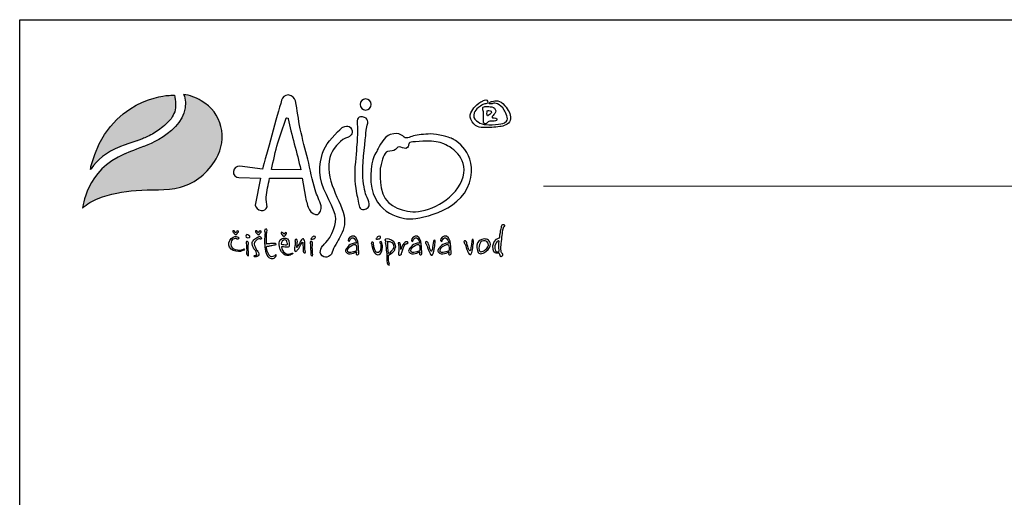
# Model space of a CAD drawing. Units: millimetres. Extents: x 40797 to 69261, y -20207 to 16925.
# Drawn here: x 62004 to 65516, y 15221 to 16925 of the extents above; entities that cross this region are included whole.
import ezdxf
from ezdxf.enums import TextEntityAlignment as Align

# ---------------------------------------------------------------- set-up
doc = ezdxf.new("R2010")
doc.units = ezdxf.units.MM
for name, color, linetype in [('1', 70, 'Continuous'), ('2', 172, 'Continuous'), ('AS-Ramecek', 9, 'Continuous')]:
    doc.layers.add(name, color=color, linetype=linetype)
doc.layers.add('SRAFY', color=9, linetype='Continuous', lineweight=0)
doc.styles.add('Arial', font='ARIAL.TTF')
doc.styles.add('Castelar', font='CASTELAR.TTF')

# ---------------------------------------------------------------- blocks, each defined once
blk = doc.blocks.new('logoCZ-barevne')
at = {"layer": '1'}
h = blk.add_hatch(color=70, dxfattribs=at)
edge = h.paths.add_edge_path()
edge.add_spline(control_points=[(2.39, 11.22), (4.1, 13.64), (6.7, 16.05), (10.64, 17.51)], knot_values=[0, 0, 0, 0, 1, 1, 1, 1], degree=3, periodic=0)
edge.add_spline(control_points=[(10.64, 17.51), (10.64, 17.51), (13.12, 18.46), (15.47, 19.22)], knot_values=[1, 1, 1, 1, 2, 2, 2, 2], degree=3, periodic=0)
edge.add_spline(control_points=[(15.53, 19.22), (15.72, 19.29), (15.91, 19.35), (16.04, 19.42)], knot_values=[3, 3, 3, 3, 4, 4, 4, 4], degree=3, periodic=0)
edge.add_spline(control_points=[(16.04, 19.42), (16.42, 19.54), (16.74, 19.67), (17.06, 19.8)], knot_values=[4, 4, 4, 4, 5, 5, 5, 5], degree=3, periodic=0)
edge.add_spline(control_points=[(17.06, 19.8), (17.56, 19.99), (18.07, 20.24), (18.58, 20.43)], knot_values=[5, 5, 5, 5, 6, 6, 6, 6], degree=3, periodic=0)
edge.add_spline(control_points=[(18.58, 20.43), (19.21, 20.75), (19.79, 21.07), (20.36, 21.38)], knot_values=[6, 6, 6, 6, 7, 7, 7, 7], degree=3, periodic=0)
edge.add_spline(control_points=[(20.36, 21.38), (20.93, 21.76), (21.56, 22.15), (22.07, 22.59)], knot_values=[7, 7, 7, 7, 8, 8, 8, 8], degree=3, periodic=0)
edge.add_spline(control_points=[(22.07, 22.59), (22.71, 22.97), (23.21, 23.48), (23.79, 23.99)], knot_values=[8, 8, 8, 8, 9, 9, 9, 9], degree=3, periodic=0)
edge.add_spline(control_points=[(23.79, 23.99), (24.36, 24.5), (24.8, 25), (25.31, 25.57)], knot_values=[9, 9, 9, 9, 10, 10, 10, 10], degree=3, periodic=0)
edge.add_spline(control_points=[(25.31, 25.57), (25.75, 26.21), (26.07, 26.84), (26.33, 27.54)], knot_values=[10, 10, 10, 10, 11, 11, 11, 11], degree=3, periodic=0)
edge.add_spline(control_points=[(26.33, 27.54), (26.58, 28.24), (26.64, 29.07), (26.58, 29.83)], knot_values=[11, 11, 11, 11, 12, 12, 12, 12], degree=3, periodic=0)
edge.add_spline(control_points=[(26.58, 29.83), (26.58, 30.65), (26.45, 31.54), (26.26, 32.31)], knot_values=[12, 12, 12, 12, 13, 13, 13, 13], degree=3, periodic=0)
edge.add_spline(control_points=[(26.26, 32.31), (25.82, 32.37), (24.55, 32.24), (24.55, 32.24)], knot_values=[13, 13, 13, 13, 14, 14, 14, 14], degree=3, periodic=0)
edge.add_spline(control_points=[(24.55, 32.24), (24.55, 32.24), (7.34, 31.54), (2.32, 11.86)], knot_values=[14, 14, 14, 14, 15, 15, 15, 15], degree=3, periodic=0)
edge.add_spline(control_points=[(2.32, 11.86), (2.32, 11.86), (2.2, 11.29), (2.2, 10.97)], knot_values=[15, 15, 15, 15, 16, 16, 16, 16], degree=3, periodic=0)
edge.add_spline(control_points=[(2.2, 10.97), (2.2, 10.97), (2.39, 11.22), (2.39, 11.22)], knot_values=[16, 16, 16, 16, 17, 17, 17, 17], degree=3, periodic=0)
at = {"layer": '2'}
h = blk.add_hatch(color=256, dxfattribs=at)
edge = h.paths.add_edge_path()
edge.add_spline(control_points=[(33.95, 30.72), (32.42, 31.61), (30.64, 32.31), (28.87, 32.5)], knot_values=[0, 0, 0, 0, 1, 1, 1, 1], degree=3, periodic=0)
edge.add_spline(control_points=[(28.87, 32.5), (28.87, 32.5), (29.12, 32.05), (29.12, 32.05)], knot_values=[9, 9, 9, 9, 10, 10, 10, 10], degree=3, periodic=0)
edge.add_spline(control_points=[(29.12, 32.05), (31.72, 22.53), (17.37, 17.57), (17.37, 17.57)], knot_values=[8, 8, 8, 8, 9, 9, 9, 9], degree=3, periodic=0)
edge.add_spline(control_points=[(17.37, 17.57), (14.71, 16.62), (12.04, 15.48), (12.04, 15.48)], knot_values=[7, 7, 7, 7, 8, 8, 8, 8], degree=3, periodic=0)
edge.add_spline(control_points=[(12.04, 15.48), (0.99, 10.97), (-0.09, -0.08), (-0.09, -0.08)], knot_values=[6, 6, 6, 6, 7, 7, 7, 7], degree=3, periodic=0)
edge.add_spline(control_points=[(-0.09, -0.08), (1.18, 1.19), (2.7, 2.02), (4.36, 2.65)], knot_values=[5, 5, 5, 5, 6, 6, 6, 6], degree=3, periodic=0)
edge.add_spline(control_points=[(4.36, 2.65), (7.78, 4.11), (11.53, 4.68), (15.28, 5)], knot_values=[4, 4, 4, 4, 5, 5, 5, 5], degree=3, periodic=0)
edge.add_spline(control_points=[(15.28, 5), (19.53, 5.32), (23.79, 4.81), (27.98, 5.95)], knot_values=[3, 3, 3, 3, 4, 4, 4, 4], degree=3, periodic=0)
edge.add_spline(control_points=[(27.98, 5.95), (32.55, 7.22), (35.79, 10.02), (38.2, 14.08)], knot_values=[2, 2, 2, 2, 3, 3, 3, 3], degree=3, periodic=0)
edge.add_spline(control_points=[(38.2, 14.08), (41.63, 19.86), (39.92, 27.35), (33.95, 30.72)], knot_values=[1, 1, 1, 1, 2, 2, 2, 2], degree=3, periodic=0)
at = {"layer": '1', "color": 70}
blk.add_open_spline([(2.39, 11.22), (4.1, 13.64), (6.7, 16.05), (10.64, 17.51), (10.64, 17.51), (13.12, 18.46), (15.47, 19.22), (15.53, 19.22), (15.53, 19.22), (15.53, 19.22), (15.72, 19.29), (15.91, 19.35), (16.04, 19.42), (16.42, 19.54), (16.74, 19.67), (17.06, 19.8), (17.56, 19.99), (18.07, 20.24), (18.58, 20.43), (19.21, 20.75), (19.79, 21.07), (20.36, 21.38), (20.93, 21.76), (21.56, 22.15), (22.07, 22.59), (22.71, 22.97), (23.21, 23.48), (23.79, 23.99), (24.36, 24.5), (24.8, 25), (25.31, 25.57), (25.75, 26.21), (26.07, 26.84), (26.33, 27.54), (26.58, 28.24), (26.64, 29.07), (26.58, 29.83), (26.58, 30.65), (26.45, 31.54), (26.26, 32.31), (25.82, 32.37), (24.55, 32.24), (24.55, 32.24), (24.55, 32.24), (7.34, 31.54), (2.32, 11.86), (2.32, 11.86), (2.2, 11.29), (2.2, 10.97), (2.2, 10.97), (2.39, 11.22), (2.39, 11.22)], degree=3, knots=[0, 0, 0, 0, 1, 1, 1, 2, 2, 2, 3, 3, 3, 4, 4, 4, 5, 5, 5, 6, 6, 6, 7, 7, 7, 8, 8, 8, 9, 9, 9, 10, 10, 10, 11, 11, 11, 12, 12, 12, 13, 13, 13, 14, 14, 14, 15, 15, 15, 16, 16, 16, 17, 17, 17, 17], dxfattribs=at)
at = {"layer": '2'}
for points, knots in [([(28.87, 32.5), (30.64, 32.31), (32.42, 31.61), (33.95, 30.72), (39.92, 27.35), (41.63, 19.86), (38.2, 14.08), (35.79, 10.02), (32.55, 7.22), (27.98, 5.95), (23.79, 4.81), (19.53, 5.32), (15.28, 5), (11.53, 4.68), (7.78, 4.11), (4.36, 2.65), (2.7, 2.02), (1.18, 1.19), (-0.09, -0.08), (-0.09, -0.08), (0.99, 10.97), (12.04, 15.48), (12.04, 15.48), (14.71, 16.62), (17.37, 17.57), (17.37, 17.57), (31.72, 22.53), (29.12, 32.05), (29.12, 32.05), (28.87, 32.5), (28.87, 32.5)], [0, 0, 0, 0, 1, 1, 1, 2, 2, 2, 3, 3, 3, 4, 4, 4, 5, 5, 5, 6, 6, 6, 7, 7, 7, 8, 8, 8, 9, 9, 9, 10, 10, 10, 10]), ([(68.36, 0.56), (68.55, -0.27), (67.98, -1.73), (67.35, -1.92), (66.71, -2.11), (65.19, -1.29), (65, -0.59), (64.43, 0.49), (64.11, 1.7), (63.85, 3.03), (63.85, 3.03), (62.9, 8.49), (62.9, 8.49), (62.9, 8.49), (53.5, 8.49), (53.5, 8.49), (53.25, 6.59), (52.68, 4.87), (52.55, 3.1), (52.49, 2.14), (52.87, 1.25), (52.81, 0.3), (52.55, -0.46), (51.98, -0.84), (51.15, -0.78), (50.27, -0.71), (49.38, 0.17), (49.44, 0.75), (49.44, 0.75), (50.96, 8.49), (50.96, 8.49), (50.96, 8.49), (44.68, 8.68), (44.68, 8.68), (44.04, 8.75), (42.96, 9.45), (43.15, 10.4), (43.28, 11.41), (43.92, 11.86), (45.06, 11.99), (45.06, 11.99), (51.47, 11.1), (51.47, 11.1), (52.68, 15.22), (55.66, 26.34), (57, 30.85), (57.25, 31.86), (57.89, 32.18), (58.9, 32.37), (60.11, 32.18), (60.74, 31.48), (60.93, 30.65), (61.51, 28.05), (61.82, 25.32), (62.33, 22.65), (62.97, 19.67), (63.79, 16.68), (64.49, 13.95), (65.25, 10.78), (65.76, 7.99), (66.59, 5.13), (67.09, 3.48), (67.86, 2.27), (68.36, 0.56), (68.36, 0.56), (68.36, 0.56), (68.36, 0.56)], [0, 0, 0, 0, 1, 1, 1, 2, 2, 2, 3, 3, 3, 4, 4, 4, 5, 5, 5, 6, 6, 6, 7, 7, 7, 8, 8, 8, 9, 9, 9, 10, 10, 10, 11, 11, 11, 12, 12, 12, 13, 13, 13, 14, 14, 14, 15, 15, 15, 16, 16, 16, 17, 17, 17, 18, 18, 18, 19, 19, 19, 20, 20, 20, 21, 21, 21, 22, 22, 22, 22]), ([(81.06, 31.23), (81.95, 31.23), (82.71, 30.53), (82.71, 29.64), (82.71, 28.75), (81.95, 28.05), (81.06, 28.05), (80.24, 28.05), (79.48, 28.75), (79.48, 29.64), (79.48, 30.53), (80.24, 31.23), (81.06, 31.23)], [0, 0, 0, 0, 1, 1, 1, 2, 2, 2, 3, 3, 3, 4, 4, 4, 4]), ([(114.53, 29.51), (114.53, 29.51), (114.72, 29.83), (115.23, 29.83), (115.67, 29.83), (116.05, 30.02), (116.12, 30.34), (116.18, 30.65), (115.67, 31.16), (115.16, 30.91), (114.72, 30.65), (114.65, 30.59), (114.4, 30.53), (114.15, 30.4), (113.13, 29.83), (112.43, 29), (111.73, 28.11), (110.27, 26.59), (111.61, 24.69), (112.88, 22.78), (114.46, 23.1), (115.73, 23.03), (116.94, 22.97), (118.85, 23.16), (119.99, 23.35), (121.07, 23.54), (122.53, 24.18), (122.59, 25.57), (122.66, 26.97), (122.02, 28.11), (121, 29.26), (120.05, 30.34), (119.73, 30.53), (119.04, 30.65), (118.34, 30.78), (117.77, 30.59), (117.39, 30.53), (117.07, 30.46), (116.75, 30.34), (116.62, 30.15), (116.43, 30.02), (116.24, 29.89), (116.62, 29.83), (117, 29.7), (117.32, 29.83), (117.58, 29.89), (117.89, 30.02), (118.34, 30.08), (118.85, 29.83), (119.42, 29.58), (120.37, 28.88), (120.81, 28.05), (121.26, 27.29), (122.21, 25.57), (121.45, 24.81), (120.69, 24.11), (120.18, 24.11), (119.23, 23.99), (118.21, 23.8), (116.43, 23.73), (115.67, 23.86), (114.91, 23.92), (114.02, 24.11), (113.32, 24.62), (112.69, 25.07), (111.92, 25.64), (112.11, 26.59), (112.31, 27.61), (112.43, 27.73), (113, 28.37), (113.58, 28.94), (114.53, 29.51), (114.53, 29.51)], [0, 0, 0, 0, 1, 1, 1, 2, 2, 2, 3, 3, 3, 4, 4, 4, 5, 5, 5, 6, 6, 6, 7, 7, 7, 8, 8, 8, 9, 9, 9, 10, 10, 10, 11, 11, 11, 12, 12, 12, 13, 13, 13, 14, 14, 14, 15, 15, 15, 16, 16, 16, 17, 17, 17, 18, 18, 18, 19, 19, 19, 20, 20, 20, 21, 21, 21, 22, 22, 22, 23, 23, 23, 24, 24, 24, 24]), ([(114.91, 24.94), (114.91, 24.94), (114.78, 24.24), (115.23, 24.11), (115.73, 24.05), (115.54, 24.11), (115.8, 24.3), (116.12, 24.5), (116.12, 24.69), (116.43, 24.75), (116.75, 24.88), (117.32, 24.81), (117.7, 24.81), (118.02, 24.81), (118.66, 24.94), (118.72, 25.19), (118.78, 25.45), (118.66, 25.57), (118.4, 25.7), (118.15, 25.77), (117.7, 25.77), (117.51, 25.83), (117.32, 25.89), (117.32, 25.83), (117.39, 26.02), (117.39, 26.27), (117.51, 26.34), (117.89, 26.72), (118.34, 27.16), (118.53, 27.61), (118.27, 28.18), (118.08, 28.81), (117.51, 28.94), (116.81, 29), (116.12, 29.07), (115.86, 29.07), (115.54, 29.07), (115.23, 29.07), (114.78, 29), (114.72, 28.75), (114.65, 28.5), (114.72, 28.37), (114.72, 28.11), (114.72, 27.86), (114.91, 27.73), (114.91, 27.54), (114.91, 27.42), (114.91, 24.94), (114.91, 24.94)], [0, 0, 0, 0, 1, 1, 1, 2, 2, 2, 3, 3, 3, 4, 4, 4, 5, 5, 5, 6, 6, 6, 7, 7, 7, 8, 8, 8, 9, 9, 9, 10, 10, 10, 11, 11, 11, 12, 12, 12, 13, 13, 13, 14, 14, 14, 15, 15, 15, 16, 16, 16, 16]), ([(62.46, 10.91), (61.51, 15.67), (59.73, 21.13), (58.9, 25.51), (58.9, 25.64), (58.84, 25.83), (58.52, 25.83), (58.33, 25.83), (58.27, 25.7), (58.2, 25.45), (57.38, 23.1), (56.62, 21.07), (55.92, 18.65), (55.22, 16.24), (54.65, 13.51), (54.08, 11.03), (54.08, 11.03), (62.46, 10.91), (62.46, 10.91)], [0, 0, 0, 0, 1, 1, 1, 2, 2, 2, 3, 3, 3, 4, 4, 4, 5, 5, 5, 6, 6, 6, 6]), ([(80.17, 26.08), (82.02, 25.77), (81.76, 24.43), (81.57, 23.67), (81.38, 22.97), (81.32, 22.78), (81.19, 21.38), (81.06, 19.99), (80.24, 13.19), (80.24, 10.65), (80.24, 8.05), (80.68, 5.38), (81.06, 4.05), (81.51, 2.71), (83.1, 0.56), (81.25, -0.27), (79.48, -1.16), (79.22, 0.49), (79.03, 1.32), (78.84, 2.14), (78.78, 2.78), (78.59, 3.67), (78.4, 4.56), (77.7, 8.11), (78.02, 11.73), (78.33, 15.41), (78.59, 17.95), (78.65, 19.48), (78.65, 20.05), (78.84, 21.83), (78.71, 23.35), (78.52, 24.88), (78.59, 26.34), (80.17, 26.08)], [0, 0, 0, 0, 1, 1, 1, 2, 2, 2, 3, 3, 3, 4, 4, 4, 5, 5, 5, 6, 6, 6, 7, 7, 7, 8, 8, 8, 9, 9, 9, 10, 10, 10, 11, 11, 11, 11]), ([(115.92, 27.67), (115.92, 27.67), (115.8, 26.4), (115.99, 26.4), (116.12, 26.34), (115.99, 26.4), (116.5, 26.65), (116.94, 26.91), (117.13, 27.16), (117.19, 27.35), (117.26, 27.61), (117.07, 27.8), (116.81, 27.86), (116.5, 27.92), (116.37, 27.92), (116.18, 27.92), (115.99, 27.86), (115.92, 27.67), (115.92, 27.67), (115.92, 27.67), (115.92, 27.67), (115.92, 27.67)], [0, 0, 0, 0, 1, 1, 1, 2, 2, 2, 3, 3, 3, 4, 4, 4, 5, 5, 5, 6, 6, 6, 7, 7, 7, 7]), ([(68.87, -10.75), (68.87, -10.75), (67.28, -12.65), (68.62, -13.73), (69.95, -14.75), (71.09, -13.6), (71.41, -13.03), (71.54, -12.78), (71.79, -11.83), (72.17, -11.06), (72.62, -10.3), (73.19, -9.41), (73.51, -8.78), (74.21, -7.45), (75.28, -5.6), (75.03, -3.19), (74.84, -0.78), (73.06, 2.33), (71.92, 5.32), (70.71, 8.24), (70.14, 11.86), (70.84, 14.4), (71.54, 16.94), (73.13, 18.21), (73.89, 19.03), (74.71, 19.8), (76.17, 20.3), (76.17, 20.3), (76.17, 20.3), (77.82, 21.19), (77.06, 22.59), (76.36, 24.05), (74.65, 23.16), (74.4, 23.03), (74.08, 22.91), (70.71, 19.48), (69.57, 17.51), (68.43, 15.54), (67.22, 11.35), (68.55, 7.03), (69.95, 2.65), (73.06, -1.54), (72.49, -4.14), (71.92, -6.81), (70.97, -8.33), (70.2, -9.29), (69.38, -10.24), (68.87, -10.75), (68.87, -10.75)], [0, 0, 0, 0, 1, 1, 1, 2, 2, 2, 3, 3, 3, 4, 4, 4, 5, 5, 5, 6, 6, 6, 7, 7, 7, 8, 8, 8, 9, 9, 9, 10, 10, 10, 11, 11, 11, 12, 12, 12, 13, 13, 13, 14, 14, 14, 15, 15, 15, 16, 16, 16, 16]), ([(106.15, 19.73), (106.15, 19.73), (113.64, 15.86), (110.84, 7.16), (108.11, -1.48), (95.54, -3.32), (93.32, -3.19), (91.16, -3.06), (82.21, -1.41), (82.59, 9.26), (82.78, 14.78), (84.05, 15.54), (84.43, 16.56), (84.81, 17.51), (86.52, 20.49), (88.11, 21), (89.76, 21.51), (90.33, 21.38), (91.22, 20.94), (92.11, 20.49), (92.11, 19.99), (92.87, 20.05), (93.7, 20.11), (94.78, 20.81), (96.43, 20.94), (98.02, 21.07), (99.73, 21.45), (102.4, 20.88), (105, 20.3), (106.15, 19.73), (106.15, 19.73)], [0, 0, 0, 0, 1, 1, 1, 2, 2, 2, 3, 3, 3, 4, 4, 4, 5, 5, 5, 6, 6, 6, 7, 7, 7, 8, 8, 8, 9, 9, 9, 10, 10, 10, 10]), ([(85.32, 11.6), (85.76, 13.83), (86.4, 15.8), (87.35, 16.11), (88.37, 16.43), (89.13, 16.24), (89.64, 16.75), (90.14, 17.26), (90.52, 17.64), (91.16, 17.38), (91.79, 17.19), (92.43, 16.75), (93.06, 17.32), (93.7, 17.95), (92.94, 18.78), (94.65, 18.91), (96.37, 19.03), (100.88, 19.54), (103.54, 18.34), (106.15, 17.19), (111.04, 13.76), (108.69, 7.86), (106.27, 1.95), (98.59, -1.41), (94.59, -1.1), (90.59, -0.78), (86.21, 0.94), (85.57, 5.7), (84.94, 10.4), (85.32, 11.6), (85.32, 11.6), (85.32, 11.6), (85.32, 11.6), (85.32, 11.6)], [0, 0, 0, 0, 1, 1, 1, 2, 2, 2, 3, 3, 3, 4, 4, 4, 5, 5, 5, 6, 6, 6, 7, 7, 7, 8, 8, 8, 9, 9, 9, 10, 10, 10, 11, 11, 11, 11]), ([(119.48, -8.59), (119.48, -8.59), (117.77, -8.97), (117.58, -10.87), (117.45, -12.78), (118.15, -12.84), (118.53, -12.97), (118.85, -13.1), (119.29, -12.91), (119.35, -12.97), (119.48, -13.16), (119.61, -13.54), (119.67, -13.67), (119.67, -13.8), (119.8, -14.11), (119.99, -14.05), (120.24, -14.05), (120.31, -13.8), (120.37, -13.54), (120.37, -13.29), (120.31, -13.1), (120.24, -13.03), (120.12, -12.97), (119.99, -12.91), (119.93, -12.72), (119.93, -12.59), (119.73, -12.21), (119.8, -11.19), (119.86, -10.11), (120.12, -7.89), (120.24, -7), (120.43, -6.11), (120.43, -5.86), (120.56, -5.67), (120.75, -5.41), (121.13, -4.91), (120.69, -4.78), (120.31, -4.71), (120.18, -4.91), (120.05, -5.35), (119.99, -5.73), (119.93, -6.24), (119.8, -6.62), (119.73, -7), (119.48, -8.59), (119.48, -8.59), (119.48, -8.59), (119.48, -8.59), (119.48, -8.59)], [0, 0, 0, 0, 1, 1, 1, 2, 2, 2, 3, 3, 3, 4, 4, 4, 5, 5, 5, 6, 6, 6, 7, 7, 7, 8, 8, 8, 9, 9, 9, 10, 10, 10, 11, 11, 11, 12, 12, 12, 13, 13, 13, 14, 14, 14, 15, 15, 15, 16, 16, 16, 16]), ([(44.04, -8.84), (44.04, -8.84), (44.49, -9.1), (44.61, -8.84), (44.74, -8.65), (44.8, -8.59), (44.49, -8.4), (44.23, -8.27), (43.79, -8.08), (43.09, -8.4), (42.39, -8.72), (41.63, -9.79), (41.82, -10.68), (42.07, -11.51), (42.71, -12.27), (43.85, -12.46), (45.06, -12.72), (45.63, -12.33), (45.88, -12.27), (46.14, -12.14), (46.2, -12.08), (46.33, -11.89), (46.46, -11.76), (46.2, -11.76), (46.07, -11.83), (45.88, -11.95), (45.12, -12.21), (44.3, -12.08), (43.47, -12.02), (42.39, -11.51), (42.39, -10.37), (42.46, -9.54), (42.77, -9.22), (43.09, -8.97), (43.53, -8.72), (44.04, -8.84), (44.04, -8.84)], [0, 0, 0, 0, 1, 1, 1, 2, 2, 2, 3, 3, 3, 4, 4, 4, 5, 5, 5, 6, 6, 6, 7, 7, 7, 8, 8, 8, 9, 9, 9, 10, 10, 10, 11, 11, 11, 12, 12, 12, 12]), ([(43.85, -7.13), (43.85, -7.13), (44.11, -6.56), (44.42, -6.56), (44.68, -6.56), (44.74, -6.75), (44.61, -6.94), (44.49, -7.13), (44.11, -7.51), (44.11, -7.51), (44.11, -7.51), (43.98, -7.7), (43.85, -7.7), (43.79, -7.7), (43.73, -7.7), (43.6, -7.51), (43.47, -7.38), (43.15, -7.06), (43.15, -7.06), (43.15, -7.06), (42.9, -6.68), (43.03, -6.62), (43.15, -6.56), (43.22, -6.49), (43.41, -6.62), (43.6, -6.75), (43.85, -7.13), (43.85, -7.13)], [0, 0, 0, 0, 1, 1, 1, 2, 2, 2, 3, 3, 3, 4, 4, 4, 5, 5, 5, 6, 6, 6, 7, 7, 7, 8, 8, 8, 9, 9, 9, 9]), ([(47.79, -8.46), (47.79, -8.46), (47.47, -8.59), (47.22, -8.59), (46.9, -8.52), (46.71, -8.33), (46.71, -8.08), (46.71, -7.89), (46.84, -7.64), (47.03, -7.64), (47.22, -7.64), (47.47, -7.76), (47.6, -7.89), (47.73, -8.02), (47.85, -8.02), (47.85, -8.14), (47.92, -8.4), (47.79, -8.46), (47.79, -8.46)], [0, 0, 0, 0, 1, 1, 1, 2, 2, 2, 3, 3, 3, 4, 4, 4, 5, 5, 5, 6, 6, 6, 6]), ([(49.95, -9.1), (49.95, -9.1), (50.27, -8.84), (50.46, -8.84), (50.65, -8.84), (50.77, -8.97), (50.9, -8.97), (51.03, -8.97), (51.22, -9.03), (51.22, -8.78), (51.15, -8.52), (51.09, -8.46), (50.96, -8.27), (50.84, -8.08), (50.52, -8.14), (50.33, -8.27), (50.08, -8.4), (49.5, -8.65), (49.19, -8.97), (48.93, -9.29), (48.61, -9.54), (48.55, -9.92), (48.49, -10.3), (48.49, -10.37), (48.61, -10.75), (48.74, -11.19), (49, -11.7), (49.25, -11.95), (49.5, -12.21), (49.76, -12.46), (49.82, -12.97), (49.95, -13.41), (49.95, -13.48), (49.76, -13.54), (49.5, -13.6), (49.44, -13.6), (49.25, -13.67), (49.06, -13.73), (48.93, -13.99), (49.25, -14.05), (49.57, -14.11), (49.76, -14.11), (49.95, -13.99), (50.14, -13.86), (50.39, -13.73), (50.46, -13.48), (50.46, -13.22), (50.39, -13.03), (50.33, -12.84), (50.27, -12.65), (50.08, -12.33), (49.82, -12.02), (49.57, -11.64), (49.12, -10.75), (49.12, -10.43), (49.12, -10.18), (49.25, -9.79), (49.44, -9.6), (49.63, -9.35), (49.95, -9.1), (49.95, -9.1)], [0, 0, 0, 0, 1, 1, 1, 2, 2, 2, 3, 3, 3, 4, 4, 4, 5, 5, 5, 6, 6, 6, 7, 7, 7, 8, 8, 8, 9, 9, 9, 10, 10, 10, 11, 11, 11, 12, 12, 12, 13, 13, 13, 14, 14, 14, 15, 15, 15, 16, 16, 16, 17, 17, 17, 18, 18, 18, 19, 19, 19, 20, 20, 20, 20]), ([(50.33, -7.13), (50.33, -7.13), (50.58, -6.62), (50.84, -6.62), (51.15, -6.62), (51.15, -6.75), (51.09, -6.94), (50.96, -7.19), (50.58, -7.57), (50.58, -7.57), (50.58, -7.57), (50.39, -7.7), (50.33, -7.7), (50.2, -7.7), (50.2, -7.7), (50.08, -7.57), (49.95, -7.38), (49.63, -7.06), (49.63, -7.06), (49.63, -7.06), (49.38, -6.68), (49.5, -6.62), (49.63, -6.56), (49.69, -6.49), (49.88, -6.62), (50.08, -6.81), (50.33, -7.13), (50.33, -7.13)], [0, 0, 0, 0, 1, 1, 1, 2, 2, 2, 3, 3, 3, 4, 4, 4, 5, 5, 5, 6, 6, 6, 7, 7, 7, 8, 8, 8, 9, 9, 9, 9]), ([(52.62, -10.37), (52.81, -10.37), (53.38, -10.3), (53.82, -10.24), (54.27, -10.18), (54.46, -10.18), (54.77, -10.18), (55.16, -10.24), (55.35, -10.24), (55.41, -10.37), (55.41, -10.43), (55.47, -10.62), (55.16, -10.62), (54.84, -10.62), (54.2, -10.75), (53.95, -10.81), (53.69, -10.87), (53.38, -10.94), (53.06, -11), (52.81, -11.06), (52.74, -10.94), (52.68, -11.19), (52.68, -11.45), (52.81, -12.33), (53.06, -12.84), (53.25, -13.29), (53.57, -13.86), (53.76, -13.92), (53.95, -14.05), (54.2, -14.11), (54.46, -13.99), (54.71, -13.92), (54.84, -13.86), (55.03, -13.8), (55.16, -13.67), (55.22, -13.41), (55.35, -13.48), (55.47, -13.54), (55.66, -13.6), (55.35, -13.92), (55.03, -14.3), (54.71, -14.56), (54.27, -14.56), (53.89, -14.56), (53.44, -14.49), (53.06, -13.92), (52.68, -13.35), (52.42, -12.65), (52.3, -11.83), (52.17, -11.06), (52.11, -10.43), (52.11, -9.6), (52.11, -8.84), (52.23, -7.51), (52.23, -7.19), (52.23, -6.94), (52.11, -6.87), (52.11, -6.56), (52.11, -6.24), (52.23, -6.05), (52.49, -6.11), (52.74, -6.11), (52.93, -6.05), (52.87, -6.49), (52.74, -6.87), (52.74, -6.94), (52.74, -7.19), (52.68, -7.51), (52.62, -8.4), (52.62, -8.72), (52.62, -9.16), (52.62, -10.37), (52.62, -10.37)], [0, 0, 0, 0, 1, 1, 1, 2, 2, 2, 3, 3, 3, 4, 4, 4, 5, 5, 5, 6, 6, 6, 7, 7, 7, 8, 8, 8, 9, 9, 9, 10, 10, 10, 11, 11, 11, 12, 12, 12, 13, 13, 13, 14, 14, 14, 15, 15, 15, 16, 16, 16, 17, 17, 17, 18, 18, 18, 19, 19, 19, 20, 20, 20, 21, 21, 21, 22, 22, 22, 23, 23, 23, 24, 24, 24, 24]), ([(57.63, -7.57), (57.63, -7.57), (57.95, -7.06), (58.2, -7.06), (58.46, -7.06), (58.52, -7.19), (58.39, -7.38), (58.27, -7.64), (57.95, -8.02), (57.95, -8.02), (57.95, -8.02), (57.76, -8.14), (57.7, -8.14), (57.57, -8.14), (57.5, -8.14), (57.38, -8.02), (57.25, -7.83), (57, -7.57), (57, -7.57), (57, -7.57), (56.68, -7.13), (56.87, -7.06), (57, -7), (57.06, -6.94), (57.25, -7.13), (57.38, -7.25), (57.63, -7.57), (57.63, -7.57)], [0, 0, 0, 0, 1, 1, 1, 2, 2, 2, 3, 3, 3, 4, 4, 4, 5, 5, 5, 6, 6, 6, 7, 7, 7, 8, 8, 8, 9, 9, 9, 9]), ([(65.44, -8.84), (65.51, -8.78), (65.44, -8.78), (65.63, -8.59), (65.82, -8.33), (65.95, -8.21), (66.27, -8.14), (66.65, -8.08), (66.78, -8.27), (66.71, -8.46), (66.59, -8.65), (66.52, -8.78), (66.33, -8.84), (66.14, -8.91), (66.08, -8.91), (65.82, -8.97), (65.57, -8.97), (65.44, -9.03), (65.38, -8.97), (65.38, -8.84), (65.44, -8.84), (65.44, -8.84)], [0, 0, 0, 0, 1, 1, 1, 2, 2, 2, 3, 3, 3, 4, 4, 4, 5, 5, 5, 6, 6, 6, 7, 7, 7, 7]), ([(79.09, -13.16), (78.9, -13.54), (78.71, -13.54), (78.4, -13.29), (78.4, -13.29), (78.46, -12.65), (78.46, -12.65), (78.33, -12.65), (76.17, -13.92), (75.41, -12.65), (75.22, -12.33), (75.35, -11.95), (75.6, -11.7), (75.6, -11.7), (76.49, -9.92), (78.46, -10.11), (78.46, -10.11), (78.46, -10.05), (78.46, -10.05), (77.63, -7.38), (76.49, -9.03), (76.49, -9.54), (76.49, -9.54), (76.36, -9.67), (76.36, -9.67), (75.03, -9.03), (78.84, -5.79), (79.03, -11.13), (79.03, -11.13), (79.09, -13.16), (79.09, -13.16)], [0, 0, 0, 0, 1, 1, 1, 2, 2, 2, 3, 3, 3, 4, 4, 4, 5, 5, 5, 6, 6, 6, 7, 7, 7, 8, 8, 8, 9, 9, 9, 10, 10, 10, 10]), ([(84.11, -8.84), (84.17, -8.78), (84.11, -8.78), (84.3, -8.59), (84.43, -8.33), (84.56, -8.21), (84.94, -8.14), (85.32, -8.08), (85.44, -8.27), (85.38, -8.46), (85.25, -8.65), (85.19, -8.78), (85, -8.84), (84.81, -8.91), (84.75, -8.91), (84.49, -8.97), (84.24, -8.97), (84.11, -9.03), (84.05, -8.91), (84.05, -8.84), (84.11, -8.84), (84.11, -8.84)], [0, 0, 0, 0, 1, 1, 1, 2, 2, 2, 3, 3, 3, 4, 4, 4, 5, 5, 5, 6, 6, 6, 7, 7, 7, 7]), ([(89.76, -11.19), (89.13, -12.21), (90.02, -12.08), (87.67, -13.6), (87.67, -13.6), (87.6, -13.67), (87.6, -13.67), (87.6, -14.37), (87.54, -15.57), (87.92, -16.14), (87.92, -16.14), (87.86, -16.4), (87.86, -16.4), (87.86, -16.4), (87.79, -16.46), (87.79, -16.46), (86.71, -16.14), (87.41, -13.03), (86.97, -12.21), (86.91, -12.02), (87.03, -11.06), (86.78, -10.24), (86.71, -9.92), (86.65, -9.92), (86.84, -9.67), (85.7, -8.14), (89.76, -8.91), (89.76, -11.19), (89.76, -11.19), (89.76, -11.19), (89.76, -11.19)], [0, 0, 0, 0, 1, 1, 1, 2, 2, 2, 3, 3, 3, 4, 4, 4, 5, 5, 5, 6, 6, 6, 7, 7, 7, 8, 8, 8, 9, 9, 9, 10, 10, 10, 10]), ([(97.19, -13.16), (97.07, -13.54), (96.81, -13.54), (96.49, -13.29), (96.49, -13.29), (96.62, -12.65), (96.62, -12.65), (96.43, -12.65), (94.33, -13.92), (93.51, -12.65), (93.32, -12.33), (93.45, -11.95), (93.7, -11.7), (93.7, -11.7), (94.65, -9.92), (96.56, -10.11), (96.56, -10.11), (96.62, -10.05), (96.62, -10.05), (95.8, -7.38), (94.65, -9.03), (94.65, -9.54), (94.65, -9.54), (94.46, -9.67), (94.46, -9.67), (93.19, -9.03), (96.94, -5.79), (97.13, -11.13), (97.13, -11.13), (97.19, -13.16), (97.19, -13.16)], [0, 0, 0, 0, 1, 1, 1, 2, 2, 2, 3, 3, 3, 4, 4, 4, 5, 5, 5, 6, 6, 6, 7, 7, 7, 8, 8, 8, 9, 9, 9, 10, 10, 10, 10]), ([(105.57, -13.16), (105.38, -13.54), (105.19, -13.54), (104.88, -13.29), (104.88, -13.29), (105, -12.65), (105, -12.65), (104.81, -12.65), (102.72, -13.92), (101.89, -12.65), (101.7, -12.33), (101.83, -11.95), (102.08, -11.7), (102.08, -11.7), (103.03, -9.92), (104.94, -10.11), (104.94, -10.11), (105, -10.05), (105, -10.05), (104.11, -7.38), (103.03, -9.03), (103.03, -9.54), (103.03, -9.54), (102.84, -9.67), (102.84, -9.67), (101.57, -9.03), (105.32, -5.79), (105.51, -11.13), (105.51, -11.13), (105.57, -13.16), (105.57, -13.16)], [0, 0, 0, 0, 1, 1, 1, 2, 2, 2, 3, 3, 3, 4, 4, 4, 5, 5, 5, 6, 6, 6, 7, 7, 7, 8, 8, 8, 9, 9, 9, 10, 10, 10, 10]), ([(47.47, -12.91), (47.47, -12.91), (47.6, -13.16), (47.54, -13.41), (47.54, -13.6), (47.54, -13.73), (47.41, -13.73), (47.28, -13.73), (47.15, -13.73), (47.09, -13.48), (46.96, -13.22), (46.9, -13.03), (46.96, -12.84), (46.96, -12.65), (47.03, -11.83), (46.96, -11.57), (46.96, -11.32), (46.9, -10.43), (46.9, -10.37), (46.9, -10.3), (46.71, -9.73), (46.9, -9.67), (47.09, -9.6), (47.28, -9.6), (47.41, -9.79), (47.47, -9.92), (47.47, -10.11), (47.47, -10.37), (47.47, -10.68), (47.41, -10.94), (47.41, -11.13), (47.47, -11.26), (47.41, -11.83), (47.41, -11.95), (47.47, -12.08), (47.47, -12.91), (47.47, -12.91)], [0, 0, 0, 0, 1, 1, 1, 2, 2, 2, 3, 3, 3, 4, 4, 4, 5, 5, 5, 6, 6, 6, 7, 7, 7, 8, 8, 8, 9, 9, 9, 10, 10, 10, 11, 11, 11, 12, 12, 12, 12]), ([(57, -11.13), (57, -11.13), (57.95, -11.26), (58.33, -11.26), (58.71, -11.26), (59.09, -11.45), (59.16, -10.94), (59.16, -10.43), (59.16, -9.6), (59.03, -9.35), (58.9, -9.16), (58.65, -8.52), (57.57, -8.65), (56.55, -8.78), (56.43, -9.54), (56.3, -9.99), (56.23, -10.37), (56.43, -11.95), (56.93, -12.59), (57.5, -13.16), (57.82, -13.6), (58.52, -13.67), (59.16, -13.67), (59.35, -13.6), (59.73, -13.41), (60.11, -13.22), (60.43, -12.97), (60.04, -13.03), (59.73, -13.03), (59.22, -13.29), (58.77, -13.29), (58.33, -13.29), (58.01, -13.1), (57.57, -12.59), (56.93, -12.02), (57, -11.13), (57, -11.13), (57, -11.13), (57, -11.13), (57, -11.13)], [0, 0, 0, 0, 1, 1, 1, 2, 2, 2, 3, 3, 3, 4, 4, 4, 5, 5, 5, 6, 6, 6, 7, 7, 7, 8, 8, 8, 9, 9, 9, 10, 10, 10, 11, 11, 11, 12, 12, 12, 13, 13, 13, 13]), ([(56.87, -10.43), (56.87, -10.43), (56.81, -9.41), (57.5, -9.29), (58.14, -9.1), (58.33, -9.22), (58.52, -9.67), (58.71, -10.18), (58.71, -10.43), (58.58, -10.49), (58.39, -10.62), (58.39, -10.62), (58.01, -10.56), (57.57, -10.49), (56.87, -10.43), (56.87, -10.43)], [0, 0, 0, 0, 1, 1, 1, 2, 2, 2, 3, 3, 3, 4, 4, 4, 5, 5, 5, 5]), ([(63.66, -11.83), (63.73, -12.08), (63.85, -12.4), (63.85, -12.65), (63.79, -12.84), (63.79, -12.97), (63.47, -12.91), (63.22, -12.84), (63.22, -12.72), (63.22, -12.4), (63.16, -12.08), (63.16, -11.13), (63.09, -10.81), (63.03, -10.43), (63.16, -9.86), (63.03, -9.86), (62.9, -9.86), (62.84, -9.92), (62.71, -10.18), (62.52, -10.49), (62.2, -11.19), (61.89, -11.64), (61.57, -12.02), (61.38, -12.4), (61.19, -12.46), (61, -12.59), (60.81, -12.53), (60.74, -12.33), (60.68, -12.08), (60.68, -11.95), (60.68, -11.64), (60.74, -11.32), (60.87, -10.68), (60.87, -10.43), (60.93, -10.11), (60.93, -9.73), (60.87, -9.6), (60.81, -9.48), (60.74, -9.22), (61, -9.1), (61.25, -9.03), (61.31, -8.97), (61.38, -9.03), (61.44, -9.16), (61.57, -9.35), (61.51, -9.67), (61.44, -9.99), (61.51, -10.49), (61.44, -10.68), (61.38, -10.87), (61.19, -11.32), (61.38, -11.32), (61.51, -11.26), (61.57, -11.13), (61.63, -10.94), (61.76, -10.81), (62.08, -10.3), (62.2, -9.99), (62.27, -9.67), (62.71, -9.1), (62.9, -8.97), (63.09, -8.91), (63.41, -8.78), (63.54, -9.35), (63.66, -9.92), (63.66, -10.43), (63.66, -10.81), (63.66, -11.19), (63.66, -11.83), (63.66, -11.83)], [0, 0, 0, 0, 1, 1, 1, 2, 2, 2, 3, 3, 3, 4, 4, 4, 5, 5, 5, 6, 6, 6, 7, 7, 7, 8, 8, 8, 9, 9, 9, 10, 10, 10, 11, 11, 11, 12, 12, 12, 13, 13, 13, 14, 14, 14, 15, 15, 15, 16, 16, 16, 17, 17, 17, 18, 18, 18, 19, 19, 19, 20, 20, 20, 21, 21, 21, 22, 22, 22, 23, 23, 23, 23]), ([(65.32, -11), (65.32, -11), (65.25, -10.62), (65.25, -10.43), (65.25, -10.24), (65.06, -9.99), (65.19, -9.86), (65.25, -9.73), (65.25, -9.54), (65.44, -9.6), (65.63, -9.6), (65.82, -9.73), (65.82, -9.92), (65.82, -10.11), (65.82, -10.43), (65.82, -10.62), (65.82, -10.81), (65.76, -11.64), (65.82, -11.83), (65.89, -12.08), (65.89, -12.91), (65.89, -13.03), (65.89, -13.16), (66.01, -13.6), (65.89, -13.73), (65.76, -13.86), (65.7, -13.8), (65.51, -13.6), (65.32, -13.48), (65.38, -13.29), (65.38, -13.1), (65.38, -12.91), (65.38, -13.03), (65.38, -12.78), (65.32, -12.53), (65.32, -11.89), (65.32, -11.76), (65.32, -11.64), (65.32, -11), (65.32, -11)], [0, 0, 0, 0, 1, 1, 1, 2, 2, 2, 3, 3, 3, 4, 4, 4, 5, 5, 5, 6, 6, 6, 7, 7, 7, 8, 8, 8, 9, 9, 9, 10, 10, 10, 11, 11, 11, 12, 12, 12, 13, 13, 13, 13]), ([(78.52, -12.14), (78.4, -11.89), (78.9, -9.79), (77.13, -10.75), (75.67, -11.51), (75.16, -13.41), (77.63, -12.59), (78.08, -12.46), (78.46, -12.4), (78.52, -12.14)], [0, 0, 0, 0, 1, 1, 1, 2, 2, 2, 3, 3, 3, 3]), ([(85.89, -11.38), (85.7, -14.56), (83.22, -13.86), (82.9, -10.75), (82.84, -10.43), (82.84, -10.37), (82.65, -10.24), (82.78, -9.86), (82.84, -9.6), (83.35, -9.99), (83.35, -13.67), (85.44, -13.48), (85.44, -11.26), (85.44, -10.87), (85.44, -10.24), (85.13, -9.99), (85.19, -9.73), (85.13, -9.67), (85.51, -9.67), (85.89, -10.18), (85.89, -10.62), (85.89, -11.38), (85.89, -11.38), (85.89, -11.38), (85.89, -11.38)], [0, 0, 0, 0, 1, 1, 1, 2, 2, 2, 3, 3, 3, 4, 4, 4, 5, 5, 5, 6, 6, 6, 7, 7, 7, 8, 8, 8, 8]), ([(89.19, -11.38), (89.19, -10.05), (88.3, -9.41), (87.22, -9.6), (87.22, -9.6), (87.48, -9.73), (87.48, -9.73), (87.48, -11.13), (87.48, -11.76), (87.6, -13.1), (87.79, -13.1), (88.87, -12.21), (89.19, -11.38), (89.19, -11.38), (89.19, -11.38), (89.19, -11.38)], [0, 0, 0, 0, 1, 1, 1, 2, 2, 2, 3, 3, 3, 4, 4, 4, 5, 5, 5, 5]), ([(93.26, -9.99), (92.75, -10.81), (92.62, -9.16), (91.48, -12.78), (91.35, -13.16), (91.41, -13.1), (91.22, -13.48), (90.97, -13.48), (91.1, -13.48), (90.91, -13.6), (90.65, -13.6), (90.72, -13.67), (90.52, -13.48), (90.59, -11.26), (90.72, -11.95), (90.46, -10.05), (90.46, -10.05), (90.46, -9.99), (90.46, -9.99), (91.22, -9.48), (91.16, -11.45), (91.16, -11.89), (91.16, -11.89), (91.16, -11.95), (91.16, -11.95), (91.41, -11.51), (91.41, -11.13), (91.6, -11), (91.67, -10.37), (92.94, -9.16), (93.26, -9.99), (93.26, -9.99), (93.26, -9.99), (93.26, -9.99)], [0, 0, 0, 0, 1, 1, 1, 2, 2, 2, 3, 3, 3, 4, 4, 4, 5, 5, 5, 6, 6, 6, 7, 7, 7, 8, 8, 8, 9, 9, 9, 10, 10, 10, 11, 11, 11, 11]), ([(96.68, -12.14), (96.56, -11.89), (97.07, -9.79), (95.29, -10.75), (93.83, -11.51), (93.26, -13.41), (95.73, -12.59), (96.18, -12.46), (96.62, -12.4), (96.68, -12.14)], [0, 0, 0, 0, 1, 1, 1, 2, 2, 2, 3, 3, 3, 3]), ([(101, -10.05), (100.81, -10.94), (100.81, -12.97), (100.18, -13.6), (100.18, -13.6), (99.92, -13.6), (99.92, -13.6), (99.8, -13.41), (99.86, -13.41), (99.73, -13.41), (99.54, -12.91), (99.29, -12.59), (98.84, -11.38), (98.59, -10.75), (98.59, -10.37), (98.27, -10.11), (98.27, -9.86), (98.21, -9.79), (98.4, -9.6), (99.48, -9.86), (99.16, -11.64), (99.92, -12.53), (100.49, -11.95), (100.24, -9.22), (100.88, -9.22), (101.07, -9.41), (101, -9.54), (101, -10.05)], [0, 0, 0, 0, 1, 1, 1, 2, 2, 2, 3, 3, 3, 4, 4, 4, 5, 5, 5, 6, 6, 6, 7, 7, 7, 8, 8, 8, 9, 9, 9, 9]), ([(105, -12.14), (104.94, -11.89), (105.45, -9.79), (103.67, -10.75), (102.21, -11.51), (101.64, -13.41), (104.11, -12.59), (104.56, -12.46), (105, -12.4), (105, -12.14)], [0, 0, 0, 0, 1, 1, 1, 2, 2, 2, 3, 3, 3, 3]), ([(111.86, -10.94), (111.86, -11.19), (111.8, -11.76), (111.61, -12.4), (111.48, -13.03), (111.29, -13.41), (111.1, -13.41), (110.91, -13.41), (110.72, -13.22), (110.4, -12.59), (110.21, -12.21), (110.02, -11.7), (109.89, -11.32), (109.83, -11), (109.77, -10.75), (109.7, -10.68), (109.64, -10.56), (109.57, -10.37), (109.45, -10.18), (109.38, -10.05), (109.32, -10.05), (109.32, -9.92), (109.26, -9.67), (109.19, -9.54), (109.45, -9.48), (109.64, -9.41), (109.77, -9.41), (109.96, -9.6), (110.08, -9.79), (110.08, -9.99), (110.15, -10.3), (110.21, -10.62), (110.46, -11.45), (110.59, -11.76), (110.65, -12.08), (110.84, -12.33), (110.97, -12.33), (111.1, -12.27), (111.16, -12.02), (111.23, -11.7), (111.29, -11.45), (111.42, -10.43), (111.48, -10.24), (111.54, -9.99), (111.48, -9.67), (111.54, -9.41), (111.61, -9.16), (111.61, -8.97), (111.8, -9.03), (111.99, -9.1), (111.99, -9.03), (111.99, -9.41), (111.99, -9.79), (111.99, -9.99), (111.99, -10.11), (111.99, -10.3), (111.86, -10.94), (111.86, -10.94)], [0, 0, 0, 0, 1, 1, 1, 2, 2, 2, 3, 3, 3, 4, 4, 4, 5, 5, 5, 6, 6, 6, 7, 7, 7, 8, 8, 8, 9, 9, 9, 10, 10, 10, 11, 11, 11, 12, 12, 12, 13, 13, 13, 14, 14, 14, 15, 15, 15, 16, 16, 16, 17, 17, 17, 18, 18, 18, 19, 19, 19, 19]), ([(115.73, -8.97), (116.56, -9.16), (117.58, -10.49), (116.18, -11.95), (114.78, -13.35), (113.83, -13.35), (113.38, -12.84), (113, -12.27), (112.69, -10.75), (113.19, -10.05), (114.02, -8.59), (115.73, -8.97), (115.73, -8.97), (115.73, -8.97), (115.73, -8.97), (115.73, -8.97)], [0, 0, 0, 0, 1, 1, 1, 2, 2, 2, 3, 3, 3, 4, 4, 4, 5, 5, 5, 5]), ([(114.85, -9.41), (115.42, -9.29), (116.37, -9.79), (116.31, -10.75), (115.92, -12.08), (114.34, -12.78), (113.89, -12.53), (113.45, -12.33), (113.51, -10.94), (113.77, -10.49), (113.89, -9.92), (114.21, -9.54), (114.85, -9.41)], [0, 0, 0, 0, 1, 1, 1, 2, 2, 2, 3, 3, 3, 4, 4, 4, 4]), ([(119.29, -11.26), (119.29, -11.7), (119.48, -12.46), (119.29, -12.53), (119.1, -12.59), (118.34, -12.72), (118.21, -12.08), (118.08, -11.45), (118.02, -11.13), (118.34, -10.43), (118.66, -9.73), (118.78, -9.6), (118.97, -9.54), (119.16, -9.41), (119.35, -9.22), (119.35, -9.6), (119.35, -10.05), (119.29, -10.24), (119.29, -10.56), (119.29, -10.94), (119.29, -11.26), (119.29, -11.26)], [0, 0, 0, 0, 1, 1, 1, 2, 2, 2, 3, 3, 3, 4, 4, 4, 5, 5, 5, 6, 6, 6, 7, 7, 7, 7])]:
    blk.add_open_spline(points, degree=3, knots=knots, dxfattribs=at)
blk = doc.blocks.new('Razitko')
at = {"layer": 'AS-Ramecek'}
blk.add_lwpolyline([(0, 0), (0, 5940), (4200, 5940), (4200, 0)], close=True, dxfattribs=at)
at = {"layer": 'AS-Ramecek', "color": 9, "lineweight": 18}
blk.add_open_spline([(1081.3, 5596.5), (1081.3, 5596.5), (4066.2, 5596.5), (4066.2, 5596.5)], degree=3, dxfattribs=at)
at = {"xscale": 7.200000000000001, "yscale": 7.200000000000001, "zscale": 7.200000000000001}
blk.add_blockref('logoCZ-barevne', (130.4, 5551.6), dxfattribs=at)
at = {"style": 'Arial'}
blk.add_attdef('31.03.2014', (2518.6, 74.2), '', height=38.4, dxfattribs=at)
at = {"layer": 'AS-Ramecek', "style": 'Arial', "flags": 4}
for tag, p in [('AS-REWA_1EO_ECO', (2974.2, 780.3)), ('1510_MM', (2974.2, 639.5)), ('ROZMER', (2974.2, 498.7)), ('VYSKA_VTOK', (2974.2, 357.9)), ('HMOTNOST', (2974.2, 217.1))]:
    blk.add_attdef(tag, text='', height=44, dxfattribs=at).set_placement(p, align=Align.MIDDLE_LEFT)
at = {"layer": 'SRAFY', "color": 156}
for tag, height, style, p in [('VYUŽITÍ_DEŠŤOVÝCH_VOD', 72, 'Arial', (4030.5, 5632.4)), ('AS-REWA_EO1_ECO', 60, 'Castelar', (4030.5, 5479.3))]:
    blk.add_attdef(tag, text='', height=height, dxfattribs=dict(at, style=style)).set_placement(p, align=Align.RIGHT)

msp = doc.modelspace()

# ---------------------------------------------------------------- block references
at = {"layer": 'AS-Ramecek', "xscale": 1.728, "yscale": 1.728, "zscale": 1.728}
msp.add_blockref('Razitko', (62003.821, 6660.4), dxfattribs=at)

doc.saveas('drawing.dxf')
